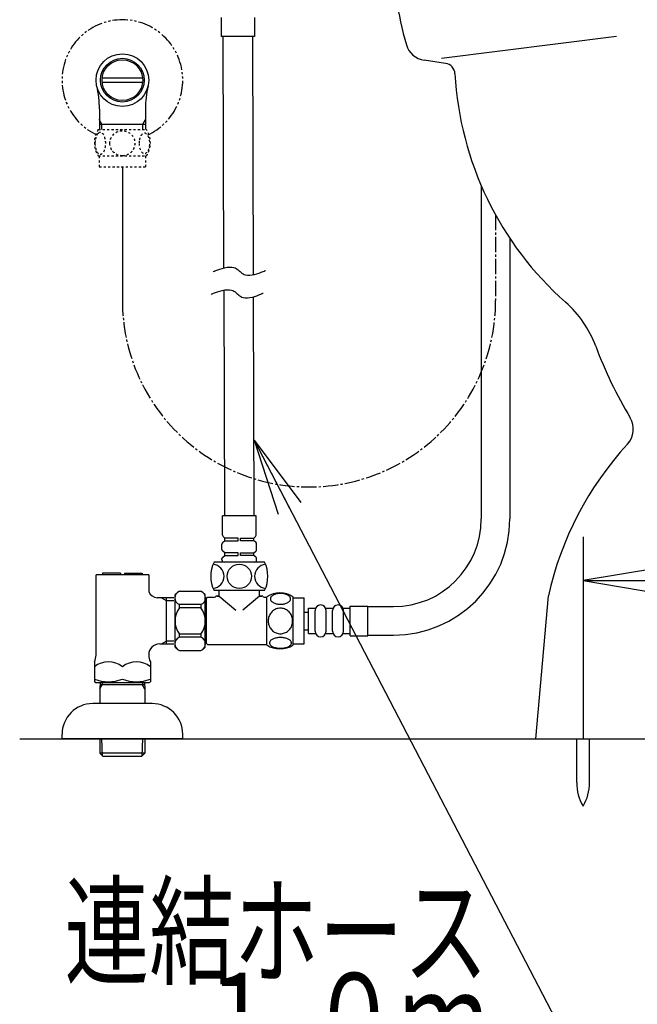
# Model space of a CAD drawing. Extents: x -71 to 1999, y 115 to 2915.
# Drawn here: x 1260 to 1541, y 477 to 926 of the extents above; entities that cross this region are included whole.
import ezdxf
from ezdxf.enums import TextEntityAlignment as Align

# ---------------------------------------------------------------- set-up
doc = ezdxf.new("R2010")
doc.units = 0
doc.header["$MEASUREMENT"] = 0
for name, pattern in [('EXLTYPE2', [2, 1, -1]), ('EXLTYPE3', [10, 7, -1, 1, -1]), ('EXLTYPE4', [12, 7, -1, 1, -1, 1, -1])]:
    doc.linetypes.add(name, pattern=pattern)
doc.layers.get('0').update_dxf_attribs({"linetype": 'CONTINUOUS'})
for name, color, linetype in [('便器', 7, 'CONTINUOUS'), ('便座', 7, 'CONTINUOUS'), ('枠', 7, 'CONTINUOUS'), ('止水栓', 7, 'CONTINUOUS')]:
    doc.layers.add(name, color=color, linetype=linetype)
doc.styles.add('EXCADSTD', font='monotxt', dxfattribs={"bigfont": 'extfont'})
doc.styles.get("Standard").update_dxf_attribs({"font": 'monotxt', "bigfont": 'extfont'})
doc.dimstyles.get("Standard").update_dxf_attribs({"dimtxt": 0.18, "dimasz": 0.18, "dimexe": 0.18, "dimexo": 0.0625, "dimgap": 0.09, "dimtad": 0, "dimtih": 1, "dimtoh": 1, "dimdec": 4, "dimzin": 0, "dimtxsty": 'STANDARD', "dimcen": 0.09, "dimazin": 3, "dimtfac": 1, "dimtdec": 4, "dimtmove": 0, "dimatfit": 3, "dimtolj": 1, "dimtzin": 0})

# ---------------------------------------------------------------- blocks, each defined once
blk = doc.blocks.new('_EX_NORM')
at = {"color": 0, "linetype": 'CONTINUOUS'}
for q in [(-1, 0.166667), (-1, 0), (-1, -0.166667)]:
    blk.add_line((0, 0), q, dxfattribs=at)

msp = doc.modelspace()

# ---------------------------------------------------------------- linework, layer by layer
at = {"layer": '便器', "color": 2, "linetype": 'CONTINUOUS'}
msp.add_line((1452.141274, 908.046089), (1531.775409, 917.999172), dxfattribs=at)
at = {"layer": '便器', "color": 7, "linetype": 'CONTINUOUS'}
for p, q in [((1454.013331, 905.611636), (1444.232434, 907.076547)), ((1495.132509, 598), (1500.819272, 663))]:
    msp.add_line(p, q, dxfattribs=at)
at = {"layer": '便器', "color": 3, "linetype": 'CONTINUOUS'}
for p, q in [((1516.611319, 690), (1516.611319, 598)), ((1551.611319, 675.833333), (1516.611319, 670)), ((1516.611319, 670), (1696.939499, 670)), ((1516.611319, 670), (1551.611319, 664.166667))]:
    msp.add_line(p, q, dxfattribs=at)
at = {"layer": '便器', "color": 6, "linetype": 'CONTINUOUS'}
for p, q in [((1513.711235, 578.04445), (1513.711235, 598)), ((1519.511101, 578.04445), (1519.511101, 598))]:
    msp.add_line(p, q, dxfattribs=at)
at = {"layer": '便器', "color": 7, "linetype": 'CONTINUOUS'}
for centre, radius, start, end in [((1580.055204, 956.366036), 150, 180, 196.345398), ((1445.713639, 916.96624), 10, 196.345398, 261.481977), ((1453.272729, 900.66679), 5, 3.147383, 81.481977), ((1608.038928, 909.176997), 150, 183.147383, 228.50247), ((1475.521375, 759.380141), 50, 20.459139, 48.50247), ((1709.751801, 846.764967), 200, 200.459139, 210.881815), ((1529.52395, 738.978502), 10, 317.397287, 30.881815), ((1647.294356, 630.67277), 150, 137.397287, 167.554265)]:
    msp.add_arc(centre, radius, start, end, dxfattribs=at)
at = {"layer": '便器', "color": 6, "linetype": 'CONTINUOUS'}
for centre, start, end in [((1533.707878, 577.669847), 178.926758, 211.259766), ((1499.514763, 577.669847), 328.740234, 1.073222)]:
    msp.add_arc(centre, 20, start, end, dxfattribs=at)
at = {"layer": '便座', "color": 6, "linetype": 'CONTINUOUS'}
for p, q in [((1351.765703, 926.506132), (1351.765703, 917.820346)), ((1366.965703, 926.506132), (1366.965703, 917.820346)), ((1366.965703, 917.820346), (1351.765703, 917.820346))]:
    msp.add_line(p, q, dxfattribs=at)
at = {"layer": '枠', "color": 7, "linetype": 'CONTINUOUS'}
msp.add_line((1260, 598), (1923, 598), dxfattribs=at)
at = {"layer": '止水栓', "color": 6, "linetype": 'CONTINUOUS'}
for p, q in [((1352.56371, 917.820346), (1352.902156, 812.404302)), ((1366.513733, 809.419049), (1366.165703, 917.820346)), ((1297.555959, 898.998765), (1315.994859, 898.998765)), ((1315.994594, 896.999253), (1297.556223, 896.999253)), ((1296.297909, 884.856049), (1296.297909, 875.469926)), ((1317.252909, 884.856049), (1317.252909, 875.469926)), ((1297.459909, 878.00023), (1296.246211, 880.102447)), ((1316.090909, 878.00023), (1317.304607, 880.102447)), ((1296.297909, 878.00023), (1317.252909, 878.00023)), ((1297.459909, 875.469926), (1297.459909, 878.00023)), ((1316.090909, 875.469926), (1316.090909, 878.00023)), ((1306.775409, 858.470414), (1306.775409, 797.689543)), ((1470.275351, 849.837324), (1470.275351, 698.170777)), ((1483.275351, 825.906055), (1483.275351, 698.170777)), ((1352.934527, 802.321666), (1353.264734, 699.47154)), ((1366.866728, 699.47154), (1366.546048, 799.353961)), ((1352.441544, 690.776252), (1352.441544, 699.462039)), ((1367.641544, 699.462039), (1352.441544, 699.462039)), ((1367.641544, 690.776252), (1367.641544, 699.462039)), ((1352.141544, 684.15444), (1352.141544, 686.669637)), ((1352.531833, 687.462261), (1353.441544, 688.162039)), ((1353.441544, 689.362039), (1352.734437, 690.069145)), ((1353.441544, 688.162039), (1353.441544, 689.362039)), ((1359.441544, 689.362039), (1353.441544, 689.362039)), ((1353.441544, 688.162039), (1359.441544, 688.162039)), ((1359.441544, 688.162039), (1359.441544, 689.362039)), ((1360.641544, 689.362039), (1366.641544, 689.362039)), ((1360.641544, 688.162039), (1360.641544, 689.362039)), ((1366.641544, 688.162039), (1360.641544, 688.162039)), ((1366.641544, 689.362039), (1367.34865, 690.069145)), ((1366.641544, 688.162039), (1366.641544, 689.362039)), ((1367.551254, 687.462261), (1366.641544, 688.162039)), ((1367.941544, 684.15444), (1367.941544, 686.669637)), ((1353.441544, 682.662039), (1352.531833, 683.361816)), ((1353.441544, 681.462039), (1353.441544, 682.662039)), ((1359.441544, 682.662039), (1353.441544, 682.662039)), ((1359.441544, 681.462039), (1359.441544, 682.662039)), ((1360.641544, 682.662039), (1366.641544, 682.662039)), ((1360.641544, 681.462039), (1360.641544, 682.662039)), ((1366.641544, 682.662039), (1367.551254, 683.361816)), ((1366.641544, 681.462039), (1366.641544, 682.662039)), ((1371.541544, 678.462039), (1348.541544, 678.462039)), ((1352.141544, 679.462039), (1352.141544, 679.969637)), ((1352.531833, 680.762261), (1353.441544, 681.462039)), ((1367.341544, 678.462039), (1352.741544, 678.462039)), ((1366.941544, 678.462039), (1353.141544, 678.462039)), ((1353.441544, 681.462039), (1359.441544, 681.462039)), ((1366.641544, 681.462039), (1360.641544, 681.462039)), ((1367.551254, 680.762261), (1366.641544, 681.462039)), ((1367.941544, 679.462039), (1367.941544, 679.969637)), ((1297.775409, 673.361252), (1297.775409, 672.661252)), ((1305.875409, 673.361252), (1297.775409, 673.361252)), ((1305.875409, 673.361252), (1305.875409, 672.661252)), ((1307.675409, 673.361252), (1307.675409, 672.661252)), ((1307.675409, 673.361252), (1315.775409, 673.361252)), ((1315.775409, 673.361252), (1315.775409, 672.661252)), ((1294.775409, 636.051217), (1294.775409, 672.661252)), ((1318.775409, 672.661252), (1294.775409, 672.661252)), ((1318.775409, 672.661252), (1318.775409, 664.914749)), ((1332.755486, 665.162039), (1342.555486, 665.162039)), ((1371.541544, 665.462039), (1348.541544, 665.462039)), ((1349.291544, 664.237989), (1349.291544, 664.287989)), ((1350.791544, 662.962039), (1350.791544, 665.462039)), ((1369.291544, 662.962039), (1369.291544, 665.462039)), ((1330.275622, 662.138771), (1322.626366, 662.138771)), ((1324.64932, 662.138767), (1326.775449, 660.911243)), ((1326.775449, 662.138751), (1326.775449, 641.183762)), ((1326.775449, 660.911263), (1330.275622, 660.911263)), ((1330.755486, 639.662039), (1330.755486, 663.662039)), ((1344.555486, 651.662039), (1344.555486, 663.662039)), ((1344.941544, 660.062039), (1344.555486, 660.062039)), ((1345.041544, 661.912039), (1345.541544, 662.412039)), ((1345.041544, 641.412039), (1345.041544, 661.912039)), ((1345.541544, 662.412039), (1348.791544, 662.412039)), ((1350.791544, 662.962039), (1349.291544, 662.962039)), ((1349.791544, 662.962039), (1350.791544, 662.962039)), ((1350.791544, 662.962039), (1358.503127, 656.541836)), ((1369.291544, 662.962039), (1361.57996, 656.541836)), ((1369.291544, 662.962039), (1370.291544, 662.962039)), ((1370.791544, 662.962039), (1369.291544, 662.962039)), ((1370.791544, 662.912039), (1370.791544, 662.962039)), ((1371.291544, 662.412039), (1372.541544, 662.412039)), ((1372.541544, 640.692037), (1372.541544, 662.63204)), ((1384.541055, 640.692037), (1384.541055, 662.630514)), ((1384.541055, 662.161276), (1389.541055, 662.161276)), ((1389.541055, 641.161276), (1389.541055, 662.161276)), ((1332.755486, 657.662039), (1332.755486, 659.060045)), ((1342.555486, 659.060045), (1332.755486, 659.060045)), ((1342.555486, 657.662039), (1332.755486, 657.662039)), ((1342.555486, 659.060045), (1342.555486, 657.662039)), ((1389.541055, 655.661276), (1391.541055, 655.661276)), ((1391.541055, 645.911276), (1391.541055, 657.411276)), ((1391.541055, 657.411276), (1394.541055, 657.411276)), ((1394.541055, 646.911276), (1394.541055, 656.411276)), ((1399.541055, 657.411276), (1402.541055, 657.411276)), ((1399.541055, 646.911276), (1399.541055, 656.411276)), ((1402.541055, 646.911276), (1402.541055, 656.411276)), ((1407.541055, 657.411276), (1410.541055, 657.411276)), ((1407.541055, 646.911276), (1407.541055, 656.411276)), ((1410.541055, 658.411276), (1418.541055, 658.411276)), ((1410.541055, 644.911276), (1410.541055, 658.411276)), ((1418.541055, 644.911276), (1418.541055, 658.411276)), ((1418.560978, 658.170773), (1430.275351, 658.170773)), ((1425.567759, 658.170777), (1430.275351, 658.170777)), ((1428.39235, 658.170777), (1430.275351, 658.170777)), ((1344.555486, 639.662039), (1344.555486, 651.662039)), ((1389.541055, 647.661276), (1391.541055, 647.661276)), ((1324.649318, 641.183762), (1326.775447, 642.411286)), ((1330.275622, 642.411263), (1326.775449, 642.411263)), ((1332.755486, 644.264032), (1332.755486, 645.662039)), ((1342.555486, 645.662039), (1332.755486, 645.662039)), ((1342.555486, 644.264032), (1332.755486, 644.264032)), ((1342.555486, 645.662039), (1342.555486, 644.264032)), ((1344.941544, 643.262039), (1344.555486, 643.262039)), ((1391.541055, 645.911276), (1394.541055, 645.911276)), ((1399.541055, 645.911276), (1402.541055, 645.911276)), ((1407.541055, 645.911276), (1410.541055, 645.911276)), ((1410.541055, 644.911276), (1418.541055, 644.911276)), ((1418.541055, 645.160494), (1424.859597, 645.160494)), ((1418.560978, 645.170773), (1430.275351, 645.170773)), ((1425.567759, 645.170777), (1430.275351, 645.170777)), ((1428.39235, 645.170777), (1430.275351, 645.170777)), ((1323.775409, 641.183762), (1330.275622, 641.183762)), ((1332.755486, 638.162039), (1342.555486, 638.162039)), ((1345.041544, 641.412039), (1345.541544, 640.912039)), ((1345.541544, 640.912039), (1372.541544, 640.912039)), ((1384.541055, 641.161276), (1389.541055, 641.161276)), ((1294.025409, 633.020128), (1294.025409, 623.947504)), ((1318.775409, 636.1718), (1318.775409, 636.051217)), ((1319.525409, 633.020128), (1319.525409, 623.947504)), ((1294.525409, 623.658829), (1294.025409, 623.947504)), ((1294.525409, 623.658829), (1319.025409, 623.658829)), ((1296.595085, 623.662029), (1296.505486, 620.647985)), ((1297.595527, 623.662029), (1297.559654, 622.455307)), ((1315.915446, 623.662029), (1315.951318, 622.455307)), ((1316.915888, 623.662029), (1317.005486, 620.647985)), ((1319.025409, 623.658829), (1319.525409, 623.947504)), ((1296.505486, 620.647985), (1297.559654, 622.455307)), ((1296.505486, 620.647985), (1296.505486, 613.984784)), ((1316.95176, 622.455307), (1296.559213, 622.455307)), ((1317.005486, 620.647985), (1315.951318, 622.455307)), ((1317.005486, 620.647985), (1317.005486, 613.984784)), ((1320.275409, 613.984784), (1293.275409, 613.984784)), ((1279.275409, 597.984784), (1279.275409, 599.984784)), ((1334.275409, 598), (1279.275409, 598)), ((1296.475409, 597.984784), (1296.475409, 592.304784)), ((1297.704893, 590.1453), (1297.459909, 597.984784)), ((1315.845925, 590.1453), (1316.090909, 597.984784)), ((1317.075409, 597.984784), (1317.075409, 592.304784)), ((1334.275409, 597.984784), (1334.275409, 599.984784)), ((1296.475409, 592.304784), (1296.506034, 591.324784)), ((1317.075409, 592.304784), (1317.044784, 591.324784)), ((1317.044784, 591.324784), (1296.506034, 591.324784)), ((1296.507034, 591.323784), (1298.006034, 589.824784)), ((1315.544784, 589.824784), (1298.006034, 589.824784)), ((1317.043784, 591.323784), (1315.544784, 589.824784))]:
    msp.add_line(p, q, dxfattribs=at)
at = {"layer": '止水栓', "color": 6, "linetype": 'EXLTYPE2'}
for p, q in [((1295.80617, 875.469926), (1317.744647, 875.469926)), ((1295.80617, 863.470414), (1317.744647, 863.470414)), ((1296.275409, 863.470414), (1296.275409, 858.470414)), ((1317.275409, 863.470414), (1317.275409, 858.470414)), ((1296.275409, 858.470414), (1317.275409, 858.470414))]:
    msp.add_line(p, q, dxfattribs=at)
at = {"layer": '止水栓', "color": 6, "linetype": 'EXLTYPE3'}
msp.add_line((1476.775411, 836.582996), (1476.775411, 797.689543), dxfattribs=at)
at = {"layer": '止水栓', "color": 6, "linetype": 'EXLTYPE2', "flags": 128}
for points in [[(1306.775409, 863.685258), (1307.273456, 863.707231), (1307.769061, 863.773149), (1308.257342, 863.875688), (1308.743182, 864.022172), (1309.211932, 864.207719), (1309.663592, 864.429887), (1310.09328, 864.691117), (1310.496112, 864.986528), (1310.872088, 865.313676), (1311.213885, 865.672563), (1311.523944, 866.058305), (1311.797381, 866.46602), (1312.034198, 866.895707), (1312.227069, 867.344926), (1312.380877, 867.808793), (1312.490741, 868.282426), (1312.556659, 868.763383), (1312.581073, 869.246781), (1312.556659, 869.732621), (1312.490741, 870.213578), (1312.380877, 870.687211), (1312.227069, 871.148637), (1312.034198, 871.597856), (1311.797381, 872.027543), (1311.523944, 872.437699), (1311.213885, 872.821), (1310.872088, 873.179887), (1310.496112, 873.507035), (1310.09328, 873.802446), (1309.663592, 874.063676), (1309.211932, 874.288285), (1308.743182, 874.473832), (1308.257342, 874.617875), (1307.761737, 874.722856), (1307.256366, 874.786332), (1306.748553, 874.808305), (1306.240741, 874.786332), (1305.73537, 874.722856), (1305.239764, 874.617875), (1304.753924, 874.473832), (1304.285174, 874.288285), (1303.833514, 874.063676), (1303.403827, 873.802446), (1303.000995, 873.507035), (1302.625018, 873.179887), (1302.283221, 872.821), (1301.973163, 872.437699), (1301.699725, 872.027543), (1301.462909, 871.597856), (1301.270038, 871.148637), (1301.116229, 870.687211), (1301.006366, 870.213578), (1300.940448, 869.732621), (1300.918475, 869.249223)], [(1294.280292, 869.219926), (1294.290057, 868.782914), (1294.316913, 868.350785), (1294.363299, 867.925981), (1294.429217, 867.510942), (1294.509784, 867.110551), (1294.60744, 866.724809), (1294.724627, 866.356156), (1294.854022, 866.011918), (1294.998065, 865.689653), (1295.156756, 865.396684), (1295.325213, 865.130571), (1295.505877, 864.898637), (1295.693866, 864.696), (1295.89162, 864.529985), (1296.096698, 864.398149), (1296.304217, 864.305375), (1296.51662, 864.246781), (1296.729022, 864.229692), (1296.943866, 864.249223), (1297.156268, 864.305375), (1297.363788, 864.398149), (1297.568866, 864.529985), (1297.76662, 864.696), (1297.954608, 864.898637), (1298.135272, 865.133012), (1298.303729, 865.396684), (1298.46242, 865.689653), (1298.606463, 866.011918), (1298.735858, 866.356156), (1298.850604, 866.724809), (1298.950702, 867.110551), (1299.031268, 867.513383), (1299.097186, 867.928422), (1299.143573, 868.353227), (1299.170428, 868.785356), (1299.180194, 869.219926), (1299.170428, 869.654496), (1299.141131, 870.086625), (1299.094745, 870.51143), (1299.031268, 870.926469), (1298.950702, 871.329301), (1298.850604, 871.715043), (1298.735858, 872.081254), (1298.606463, 872.427934), (1298.46242, 872.747758), (1298.303729, 873.043168), (1298.135272, 873.30684), (1297.954608, 873.541215), (1297.76662, 873.74141), (1297.568866, 873.909867), (1297.363788, 874.039262), (1297.156268, 874.134477), (1296.943866, 874.190629), (1296.729022, 874.21016), (1296.51662, 874.190629), (1296.304217, 874.134477), (1296.096698, 874.039262), (1295.89162, 873.909867), (1295.693866, 873.74141)], [(1294.363299, 870.51143), (1294.316913, 870.086625), (1294.290057, 869.654496), (1294.280292, 869.219926)], [(1295.693866, 873.74141), (1295.505877, 873.541215), (1295.325213, 873.30684), (1295.154315, 873.043168), (1294.998065, 872.747758), (1294.854022, 872.427934), (1294.722186, 872.081254), (1294.60744, 871.715043), (1294.509784, 871.329301), (1294.429217, 870.926469), (1294.363299, 870.51143)], [(1314.377948, 869.212602), (1314.387713, 868.80977), (1314.41701, 868.409379), (1314.463397, 868.013871), (1314.526874, 867.630571), (1314.60744, 867.257035), (1314.707538, 866.898149), (1314.822284, 866.558793), (1314.951678, 866.236528), (1315.095721, 865.938676), (1315.254413, 865.66768), (1315.42287, 865.421098), (1315.603534, 865.203813), (1315.793963, 865.015824), (1315.991717, 864.862016), (1316.194354, 864.742387), (1316.404315, 864.654496), (1316.614276, 864.600785), (1316.82912, 864.583696), (1317.041522, 864.600785), (1317.253924, 864.654496), (1317.463885, 864.742387), (1317.666522, 864.862016), (1317.864276, 865.018266), (1318.052264, 865.203813), (1318.232928, 865.421098), (1318.403827, 865.665238), (1318.560077, 865.938676), (1318.70412, 866.236528), (1318.835956, 866.558793), (1318.950702, 866.898149), (1319.048358, 867.257035), (1319.128924, 867.628129), (1319.194842, 868.013871), (1319.241229, 868.409379), (1319.268084, 868.80977), (1319.27785, 869.212602), (1319.268084, 869.615434), (1319.241229, 870.015824), (1319.194842, 870.411332), (1319.131366, 870.797074), (1319.048358, 871.17061), (1318.950702, 871.529496), (1318.835956, 871.868852), (1318.70412, 872.191117), (1318.560077, 872.486528), (1318.403827, 872.759965), (1318.232928, 873.006547), (1318.054706, 873.223832), (1317.864276, 873.409379), (1317.666522, 873.563188), (1317.463885, 873.685258), (1317.253924, 873.773149), (1317.041522, 873.82686), (1316.82912, 873.843949), (1316.614276, 873.824418), (1316.404315, 873.773149), (1316.194354, 873.685258), (1315.991717, 873.563188), (1315.793963, 873.409379)], [(1314.463397, 870.411332), (1314.41701, 870.018266), (1314.387713, 869.617875), (1314.377948, 869.215043)], [(1315.793963, 873.409379), (1315.603534, 873.223832), (1315.42287, 873.006547), (1315.254413, 872.759965), (1315.095721, 872.486528), (1314.951678, 872.188676), (1314.822284, 871.868852), (1314.707538, 871.529496), (1314.60744, 871.17061), (1314.526874, 870.797074), (1314.463397, 870.411332)], [(1300.918475, 869.246781), (1300.940448, 868.763383), (1301.006366, 868.282426), (1301.116229, 867.808793), (1301.270038, 867.344926), (1301.462909, 866.898149), (1301.699725, 866.46602), (1301.973163, 866.058305), (1302.283221, 865.672563), (1302.625018, 865.316117), (1303.000995, 864.986528), (1303.403827, 864.693559), (1303.833514, 864.429887), (1304.285174, 864.205278), (1304.753924, 864.019731), (1305.239764, 863.875688), (1305.73537, 863.770707), (1306.240741, 863.707231), (1306.748553, 863.685258), (1306.758319, 863.685258), (1306.765643, 863.685258), (1306.775409, 863.685258)]]:
    msp.add_lwpolyline(points, dxfattribs=at)
at = {"layer": '止水栓', "color": 6, "linetype": 'CONTINUOUS', "flags": 128}
for points in [[(1348.184936, 810.701473), (1348.329804, 810.769058), (1348.737536, 810.951392), (1349.367823, 811.217841), (1350.180354, 811.53777), (1351.134821, 811.880546), (1352.190914, 812.215534), (1353.308323, 812.512101), (1354.446739, 812.739612), (1355.565853, 812.867434), (1356.625355, 812.864932), (1357.584936, 812.701473), (1358.136775, 812.499579), (1358.640704, 812.232271), (1359.107419, 811.914207), (1359.547615, 811.560047), (1359.971988, 811.184446), (1360.391235, 810.802065), (1360.816052, 810.42756), (1361.257134, 810.075591), (1361.725178, 809.760814), (1362.23088, 809.497889), (1362.784936, 809.301473), (1363.727842, 809.149833), (1364.767122, 809.15466), (1365.863548, 809.286028), (1366.977892, 809.514012), (1368.070928, 809.808687), (1369.103428, 810.14013), (1370.036165, 810.478414), (1370.829911, 810.793615), (1371.44544, 811.055808), (1371.843524, 811.235069), (1371.984936, 811.301473)], [(1347.15111, 800.379132), (1347.295978, 800.446717), (1347.703711, 800.629051), (1348.333997, 800.8955), (1349.146528, 801.215429), (1350.100995, 801.558205), (1351.157088, 801.893193), (1352.274497, 802.18976), (1353.412913, 802.417271), (1354.532027, 802.545093), (1355.591529, 802.542591), (1356.55111, 802.379132), (1357.10295, 802.177238), (1357.606879, 801.90993), (1358.073593, 801.591866), (1358.513789, 801.237706), (1358.938162, 800.862105), (1359.357409, 800.479724), (1359.782226, 800.105219), (1360.223308, 799.75325), (1360.691353, 799.438473), (1361.197054, 799.175548), (1361.75111, 798.979132), (1362.694017, 798.827492), (1363.733296, 798.832319), (1364.829722, 798.963687), (1365.944066, 799.191671), (1367.037102, 799.486346), (1368.069602, 799.817789), (1369.002339, 800.156073), (1369.796085, 800.471274), (1370.411614, 800.733467), (1370.809698, 800.912728), (1370.95111, 800.979132)], [(1378.798868, 659.263815), (1379.2017, 659.27358), (1379.60209, 659.302877), (1379.997598, 659.349264), (1380.380899, 659.41274), (1380.754434, 659.493307), (1381.113321, 659.593405), (1381.452676, 659.708151), (1381.774942, 659.837545), (1382.072794, 659.981588), (1382.34379, 660.14028), (1382.590372, 660.308737), (1382.807657, 660.489401), (1382.995645, 660.67983), (1383.149454, 660.877584), (1383.269083, 661.080221), (1383.356973, 661.290182), (1383.410684, 661.500143), (1383.427774, 661.714987), (1383.410684, 661.927389), (1383.356973, 662.139791), (1383.269083, 662.349752), (1383.149454, 662.552389), (1382.993204, 662.750143), (1382.807657, 662.938131), (1382.590372, 663.118795), (1382.346231, 663.289694), (1382.072794, 663.445944), (1381.774942, 663.589987), (1381.452676, 663.721822), (1381.113321, 663.836569), (1380.754434, 663.934225), (1380.38334, 664.014791), (1379.997598, 664.080709), (1379.60209, 664.127096), (1379.2017, 664.153951), (1378.798868, 664.163717), (1378.396036, 664.153951), (1377.995645, 664.127096), (1377.600137, 664.080709), (1377.214395, 664.017233), (1376.84086, 663.934225), (1376.481973, 663.836569), (1376.142618, 663.721822), (1375.820352, 663.589987), (1375.524942, 663.445944), (1375.251504, 663.289694), (1375.004922, 663.118795), (1374.787637, 662.940572), (1374.60209, 662.750143), (1374.448282, 662.552389), (1374.326211, 662.349752), (1374.238321, 662.139791), (1374.18461, 661.927389), (1374.16752, 661.714987), (1374.187051, 661.500143), (1374.238321, 661.290182), (1374.326211, 661.080221), (1374.448282, 660.877584), (1374.60209, 660.67983)], [(1374.60209, 660.67983), (1374.787637, 660.489401), (1375.004922, 660.308737), (1375.251504, 660.14028), (1375.524942, 659.981588), (1375.822794, 659.837545), (1376.142618, 659.708151), (1376.481973, 659.593405), (1376.84086, 659.493307), (1377.214395, 659.41274), (1377.600137, 659.349264)], [(1384.326211, 651.661276), (1384.304239, 652.159322), (1384.238321, 652.654928), (1384.135782, 653.143209), (1383.989297, 653.629049), (1383.803751, 654.097799), (1383.581583, 654.549459), (1383.320352, 654.979147), (1383.024942, 655.381979), (1382.697794, 655.757955), (1382.338907, 656.099752), (1381.953165, 656.409811), (1381.54545, 656.683248), (1381.115762, 656.920065), (1380.666544, 657.112936), (1380.202676, 657.266744), (1379.729044, 657.376608), (1379.248086, 657.442526), (1378.764688, 657.46694), (1378.278848, 657.442526), (1377.797891, 657.376608), (1377.324258, 657.266744), (1376.862833, 657.112936), (1376.413614, 656.920065), (1375.983926, 656.683248), (1375.57377, 656.409811), (1375.190469, 656.099752), (1374.831583, 655.757955), (1374.504434, 655.381979), (1374.209024, 654.979147), (1373.947794, 654.549459), (1373.723184, 654.097799), (1373.537637, 653.629049), (1373.393594, 653.143209), (1373.288614, 652.647604), (1373.225137, 652.142233), (1373.203165, 651.63442), (1373.225137, 651.126608), (1373.288614, 650.621237), (1373.393594, 650.125631), (1373.537637, 649.639791), (1373.723184, 649.171041), (1373.947794, 648.719381), (1374.209024, 648.289694), (1374.504434, 647.886862), (1374.831583, 647.510885), (1375.190469, 647.169088), (1375.57377, 646.85903), (1375.983926, 646.585592), (1376.413614, 646.348776), (1376.862833, 646.155905), (1377.324258, 646.002096), (1377.797891, 645.892233), (1378.278848, 645.826315), (1378.762247, 645.804342)], [(1377.600137, 659.349264), (1377.993204, 659.302877), (1378.393594, 659.27358), (1378.796426, 659.263815)], [(1378.764688, 645.804342), (1379.248086, 645.826315), (1379.729044, 645.892233), (1380.202676, 646.002096), (1380.666544, 646.155905), (1381.113321, 646.348776), (1381.54545, 646.585592), (1381.953165, 646.85903), (1382.338907, 647.169088), (1382.695352, 647.510885), (1383.024942, 647.886862), (1383.317911, 648.289694), (1383.581583, 648.719381), (1383.806192, 649.171041), (1383.991739, 649.639791), (1384.135782, 650.125631), (1384.240762, 650.621237), (1384.304239, 651.126608), (1384.326211, 651.63442), (1384.326211, 651.644186), (1384.326211, 651.65151), (1384.326211, 651.661276)], [(1378.791544, 639.166158), (1379.228555, 639.175924), (1379.660684, 639.20278), (1380.085489, 639.249166), (1380.500528, 639.315084), (1380.900919, 639.395651), (1381.286661, 639.493307), (1381.655313, 639.610494), (1381.999551, 639.739889), (1382.321817, 639.883932), (1382.614786, 640.042623), (1382.880899, 640.21108), (1383.112833, 640.391744), (1383.315469, 640.579733), (1383.481485, 640.777487), (1383.613321, 640.982565), (1383.706094, 641.190084), (1383.764688, 641.402487), (1383.781778, 641.614889), (1383.762247, 641.829733), (1383.706094, 642.042135), (1383.613321, 642.249655), (1383.481485, 642.454733), (1383.315469, 642.652487), (1383.112833, 642.840475), (1382.878458, 643.021139), (1382.614786, 643.189596), (1382.321817, 643.348287), (1381.999551, 643.49233), (1381.655313, 643.621725), (1381.286661, 643.736471), (1380.900919, 643.836569), (1380.498086, 643.917135), (1380.083047, 643.983053), (1379.658243, 644.02944), (1379.226114, 644.056295), (1378.791544, 644.066061), (1378.356973, 644.056295), (1377.924844, 644.026998), (1377.50004, 643.980612), (1377.085001, 643.917135), (1376.682169, 643.836569), (1376.296426, 643.736471), (1375.930215, 643.621725), (1375.583536, 643.49233), (1375.263711, 643.348287), (1374.968301, 643.189596), (1374.704629, 643.021139), (1374.470254, 642.840475), (1374.270059, 642.652487), (1374.101602, 642.454733), (1373.972208, 642.249655), (1373.876993, 642.042135), (1373.82084, 641.829733), (1373.801309, 641.614889), (1373.82084, 641.402487), (1373.876993, 641.190084), (1373.972208, 640.982565), (1374.101602, 640.777487), (1374.270059, 640.579733)], [(1374.270059, 640.579733), (1374.470254, 640.391744), (1374.704629, 640.21108), (1374.968301, 640.040182), (1375.263711, 639.883932), (1375.583536, 639.739889), (1375.930215, 639.608053), (1376.296426, 639.493307), (1376.682169, 639.395651), (1377.085001, 639.315084), (1377.50004, 639.249166)], [(1377.50004, 639.249166), (1377.924844, 639.20278), (1378.356973, 639.175924), (1378.791544, 639.166158)]]:
    msp.add_lwpolyline(points, dxfattribs=at)
at = {"layer": '止水栓', "color": 6, "linetype": 'CONTINUOUS'}
for centre, radius in [((1306.775409, 898.00023), 12), ((1306.775409, 898.00023), 9.959438), ((1306.775409, 898.00023), 9.273367), ((1360.041544, 671.962039), 5.5)]:
    msp.add_circle(centre, radius, dxfattribs=at)
at = {"layer": '止水栓', "color": 6, "linetype": 'EXLTYPE4'}
msp.add_arc((1306.775409, 898.00023), 27.5, 294.79044, 245.209515, dxfattribs=at)
at = {"layer": '止水栓', "color": 6, "linetype": 'CONTINUOUS'}
for centre, radius, start, end in [((1250.797909, 884.856049), 45.5, 0, 13.214335), ((1362.752909, 884.856049), 45.5, 166.785665, 180), ((1430.275351, 698.170777), 53, 270, 0), ((1430.275351, 698.170777), 40, 270, 0), ((1353.441544, 690.776252), 1, 180, 225), ((1366.641544, 690.776252), 1, 315, 0), ((1353.141544, 686.669637), 1, 127.568592, 180), ((1366.941544, 686.669637), 1, 0, 52.431408), ((1353.141544, 684.15444), 1, 180, 232.431408), ((1366.941544, 684.15444), 1, 307.568592, 0), ((1361.874877, 671.962039), 14.833333, 154.010766, 205.989234), ((1347.598891, 671.962039), 5.5, 275.124321, 84.875679), ((1353.141544, 679.969637), 1, 127.568592, 180), ((1353.141544, 679.462039), 1, 180, 270), ((1366.941544, 679.462039), 1, 270, 0), ((1372.484196, 671.962039), 5.5, 95.124321, 264.875679), ((1366.941544, 679.969637), 1, 0, 52.431408), ((1358.20821, 671.962039), 14.833333, 334.010766, 25.989234), ((1323.274236, 667.096619), 5, 205.872755, 262.555023), ((1333.942006, 662.111042), 3.273593, 111.250854, 248.749146), ((1349.739855, 640.432881), 30, 124.481882, 129.257913), ((1341.368966, 662.111042), 3.273593, 291.250854, 68.749146), ((1325.571118, 640.432881), 30, 50.742087, 55.518118), ((1378.540079, 653.411764), 10.99987, 56.937744, 123.054687), ((1348.791544, 662.912039), 0.5, 270, 0), ((1371.291544, 662.912039), 0.5, 180, 270), ((1340.755486, 651.662039), 10, 143.130102, 216.869898), ((1334.555486, 651.662039), 10, 323.130102, 36.869898), ((1397.041055, 656.411276), 2.5, 90, 180), ((1397.041055, 656.411276), 2.5, 0, 90), ((1405.041055, 656.411276), 2.5, 90, 180), ((1405.041055, 656.411276), 2.5, 0, 90), ((1397.041055, 646.911276), 2.5, 180, 270), ((1397.041055, 646.911276), 2.5, 270, 0), ((1405.041055, 646.911276), 2.5, 180, 270), ((1405.041055, 646.911276), 2.5, 270, 0), ((1333.942006, 641.213035), 3.273593, 111.250854, 248.749146), ((1341.368966, 641.213035), 3.273593, 291.250854, 68.749146), ((1323.775409, 636.183762), 5, 90, 180), ((1349.739855, 662.891196), 30, 230.742087, 235.518118), ((1325.571118, 662.891196), 30, 304.481882, 309.257913), ((1378.540079, 649.910787), 10.998535, 236.94841, 303.059082), ((1288.275409, 636.051217), 6.5, 332.204228, 0), ((1300.400409, 622.837175), 10.182953, 51.240977, 128.759023), ((1313.150409, 622.837175), 10.182953, 51.240977, 128.759023), ((1325.275409, 636.051217), 6.5, 180, 207.795772), ((1300.400409, 642.559556), 18.612052, 249.969519, 290.030481), ((1313.150409, 642.559556), 18.612052, 249.969519, 290.030481), ((1293.275409, 599.984784), 14, 90, 180), ((1320.275409, 599.984784), 14, 0, 90)]:
    msp.add_arc(centre, radius, start, end, dxfattribs=at)
at = {"layer": '止水栓', "color": 6, "linetype": 'EXLTYPE2'}
for centre, radius, start, end in [((1305.02492, 869.471391), 10.998535, 146.94841, 213.059082), ((1308.525897, 869.471391), 10.99987, 326.937744, 33.047067)]:
    msp.add_arc(centre, radius, start, end, dxfattribs=at)
at = {"layer": '止水栓', "color": 6, "linetype": 'EXLTYPE3'}
msp.add_arc((1391.77541, 797.689543), 85.000001, 180, 0, dxfattribs=at)

# ---------------------------------------------------------------- texts
at = {"layer": '便座', "color": 2, "linetype": 'CONTINUOUS', "style": 'EXCADSTD'}
for s, width, p, p2 in [('連結ホース', 0.8106, (1280.399179, 490.24069), (1473.399179, 490.24069)), ('１.０ｍ', 0.73425, (1339.899179, 451.24069), (1473.399179, 451.24069))]:
    msp.add_text(s, height=40, dxfattribs=dict(at, width=width)).set_placement(p, p2, align=Align.FIT)

# ---------------------------------------------------------------- leaders
at = {"layer": '便座', "color": 6, "linetype": 'CONTINUOUS'}
msp.add_leader([(1366.755925, 733.983164), (1515.069313, 449.234587)], dimstyle='STANDARD', override={"dimasz": 35, "dimldrblk": '_EX_NORM'}, dxfattribs=at)

doc.saveas('drawing.dxf')
